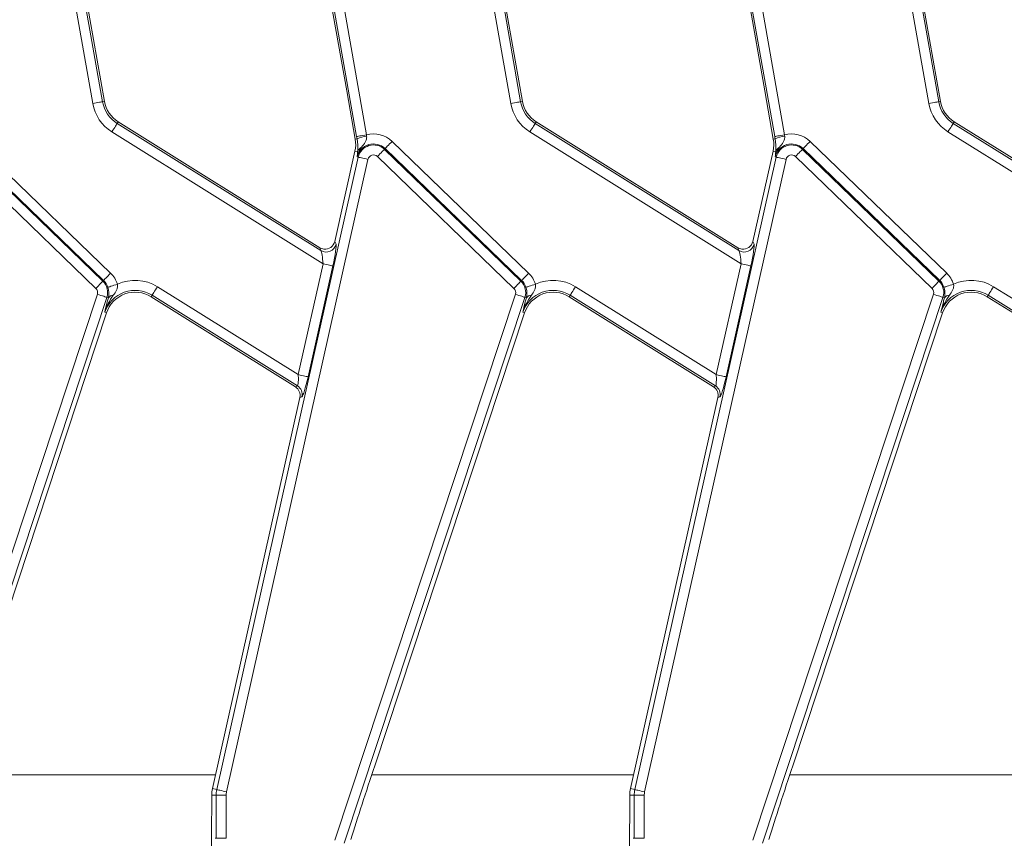
# Model space of a CAD drawing. Units: millimetres. Extents: x -83 to 664, y -32 to 370.
# Drawn here: x 164 to 183, y 154 to 170 of the extents above; entities that cross this region are included whole.
import ezdxf

# ---------------------------------------------------------------- set-up
doc = ezdxf.new("R2010")
doc.units = ezdxf.units.MM

msp = doc.modelspace()

# ---------------------------------------------------------------- linework, layer by layer
at = {"color": 7, "linetype": 'Continuous', "lineweight": 15}
for p, q in [((165.0089, 168.1383), (164.3122, 172.0895)), ((164.5084, 172.1241), (165.2051, 168.1729)), ((173.3089, 168.1383), (172.6122, 172.0895)), ((172.8084, 172.1241), (173.5051, 168.1729)), ((181.6089, 168.1383), (180.9122, 172.0895)), ((181.1084, 172.1241), (181.8051, 168.1729)), ((169.7482, 171.4678), (170.4449, 167.5167)), ((178.0482, 171.4678), (178.7449, 167.5167)), ((165.2411, 168.1793), (164.6808, 171.357)), ((169.516, 171.4269), (170.0519, 168.3878)), ((170.2487, 167.4821), (169.552, 171.4333)), ((173.5411, 168.1793), (172.9808, 171.357)), ((177.816, 171.4269), (178.3519, 168.3878)), ((178.5487, 167.4821), (177.852, 171.4333)), ((181.8411, 168.1793), (181.2808, 171.357)), ((170.0519, 168.3878), (170.221, 167.4286)), ((178.3519, 168.3878), (178.521, 167.4286)), ((165.2051, 168.1729), (165.2411, 168.1793)), ((173.5051, 168.1729), (173.5411, 168.1793)), ((181.8051, 168.1729), (181.8411, 168.1793)), ((165.4947, 167.7437), (165.514, 167.7746)), ((165.4947, 167.7437), (169.5392, 165.2164)), ((169.5148, 165.2747), (165.514, 167.7746)), ((173.7947, 167.7437), (173.814, 167.7746)), ((173.7947, 167.7437), (177.8392, 165.2164)), ((177.8148, 165.2747), (173.814, 167.7746)), ((182.0947, 167.7437), (182.114, 167.7746)), ((182.0947, 167.7437), (186.1392, 165.2164)), ((186.1148, 165.2747), (182.114, 167.7746)), ((169.5813, 164.9551), (165.3891, 167.5747)), ((177.8813, 164.9551), (173.6891, 167.5747)), ((186.1813, 164.9551), (181.9891, 167.5747)), ((162.6519, 167.386), (165.3633, 164.7677)), ((170.2572, 167.435), (170.221, 167.4286)), ((170.9519, 167.386), (173.6633, 164.7677)), ((178.5572, 167.435), (178.521, 167.4286)), ((179.2519, 167.386), (181.9633, 164.7677)), ((162.4993, 167.2279), (165.2106, 164.6096)), ((165.2249, 164.6244), (162.5135, 167.2427)), ((170.2157, 167.1935), (169.8148, 165.4002)), ((170.2691, 167.1816), (170.2157, 167.1935)), ((170.7993, 167.2279), (170.8135, 167.2427)), ((170.7993, 167.2279), (173.5106, 164.6096)), ((173.5249, 164.6244), (170.8135, 167.2427)), ((178.5157, 167.1935), (178.1148, 165.4002)), ((178.5691, 167.1816), (178.5157, 167.1935)), ((179.0993, 167.2279), (179.1135, 167.2427)), ((179.0993, 167.2279), (181.8106, 164.6096)), ((181.8249, 164.6244), (179.1135, 167.2427)), ((165.0722, 164.4663), (162.3609, 167.0846)), ((167.4719, 154.5104), (170.2797, 167.0721)), ((170.4742, 167.0286), (167.6663, 154.4669)), ((170.2797, 167.0721), (170.2597, 167.0766)), ((173.3722, 164.4663), (170.6609, 167.0846)), ((175.7719, 154.5104), (178.5797, 167.0721)), ((178.7742, 167.0286), (175.9663, 154.4669)), ((178.5797, 167.0721), (178.5597, 167.0766)), ((181.6722, 164.4663), (178.9609, 167.0846)), ((169.8148, 165.4002), (169.8392, 165.3419)), ((178.1148, 165.4002), (178.1392, 165.3419)), ((169.5392, 165.2164), (169.5148, 165.2747)), ((177.8392, 165.2164), (177.8148, 165.2747)), ((169.0891, 162.7528), (169.5813, 164.9551)), ((169.7758, 164.9116), (169.2835, 162.7094)), ((177.3891, 162.7528), (177.8813, 164.9551)), ((178.0758, 164.9116), (177.5835, 162.7094)), ((165.2106, 164.6096), (165.2249, 164.6244)), ((173.5106, 164.6096), (173.5249, 164.6244)), ((181.8106, 164.6096), (181.8249, 164.6244)), ((166.2939, 164.4994), (169.0891, 162.7528)), ((174.5939, 164.4994), (177.3891, 162.7528)), ((182.8939, 164.4994), (185.6891, 162.7528)), ((161.5148, 153.508), (165.1007, 164.3508)), ((165.2899, 164.2882), (161.704, 153.4454)), ((165.2899, 164.2882), (165.3197, 164.2784)), ((166.1883, 164.3305), (166.169, 164.2995)), ((166.169, 164.2995), (169.0325, 162.5102)), ((169.0738, 162.5275), (166.1883, 164.3305)), ((169.8148, 153.508), (173.4007, 164.3508)), ((173.5899, 164.2882), (170.004, 153.4454)), ((173.5899, 164.2882), (173.6197, 164.2784)), ((174.4883, 164.3305), (174.469, 164.2995)), ((174.469, 164.2995), (177.3325, 162.5102)), ((177.3738, 162.5275), (174.4883, 164.3305)), ((178.1148, 153.508), (181.7007, 164.3508)), ((181.8899, 164.2882), (178.304, 153.4454)), ((181.8899, 164.2882), (181.9197, 164.2784)), ((182.7883, 164.3305), (182.769, 164.2995)), ((182.769, 164.2995), (185.6325, 162.5102)), ((185.6738, 162.5275), (182.7883, 164.3305)), ((162.307, 154.9855), (165.2814, 163.9791)), ((165.2467, 163.9905), (165.2814, 163.9791)), ((170.607, 154.9855), (173.5814, 163.9791)), ((173.5467, 163.9905), (173.5814, 163.9791)), ((178.907, 154.9855), (181.8814, 163.9791)), ((181.8467, 163.9905), (181.8814, 163.9791)), ((169.0325, 162.5102), (169.0738, 162.5275)), ((177.3325, 162.5102), (177.3738, 162.5275)), ((169.1213, 162.2978), (167.385, 154.5298)), ((169.1626, 162.315), (169.1213, 162.2978)), ((177.4213, 162.2978), (175.685, 154.5298)), ((177.4626, 162.315), (177.4213, 162.2978)), ((167.4719, 154.5104), (167.385, 154.5298)), ((175.7719, 154.5104), (175.685, 154.5298)), ((167.4596, 154.3989), (167.3705, 154.3989)), ((167.3705, 154.3989), (167.3705, 154.0452)), ((167.6588, 154.3989), (167.4596, 154.3989)), ((167.4596, 153.5431), (167.4596, 154.3989)), ((167.6588, 154.3989), (167.6588, 153.5431)), ((175.7596, 154.3989), (175.6705, 154.3989)), ((175.6705, 154.3989), (175.6705, 154.0452)), ((175.9588, 154.3989), (175.7596, 154.3989)), ((175.7596, 153.5431), (175.7596, 154.3989)), ((175.9588, 154.3989), (175.9588, 153.5431)), ((167.4596, 153.5431), (167.439, 153.5431)), ((167.6588, 153.5431), (167.4596, 153.5431)), ((175.7596, 153.5431), (175.739, 153.5431)), ((175.9588, 153.5431), (175.7596, 153.5431))]:
    msp.add_line(p, q, dxfattribs=at)
at = {"color": 8, "linetype": 'Continuous', "lineweight": 15}
for p, q in [((167.4461, 154.8031), (162.2467, 154.8031)), ((175.7461, 154.8031), (170.5468, 154.8031)), ((184.0461, 154.8031), (178.8468, 154.8031))]:
    msp.add_line(p, q, dxfattribs=at)
at = {"color": 7, "linetype": 'Continuous', "lineweight": 15, "flags": 128}
for points in [[(165.0089, 168.1383), (165.0452, 168.1447), (165.0803, 168.1509), (165.1129, 168.1567), (165.142, 168.1618), (165.1665, 168.1661), (165.1856, 168.1695), (165.1986, 168.1718), (165.2051, 168.1729)], [(173.3089, 168.1383), (173.3452, 168.1447), (173.3803, 168.1509), (173.4129, 168.1567), (173.442, 168.1618), (173.4665, 168.1661), (173.4856, 168.1695), (173.4986, 168.1718), (173.5051, 168.1729)], [(181.6089, 168.1383), (181.6452, 168.1447), (181.6803, 168.1509), (181.7129, 168.1567), (181.742, 168.1618), (181.7665, 168.1661), (181.7856, 168.1695), (181.7986, 168.1718), (181.8051, 168.1729)], [(165.3891, 167.5747), (165.4086, 167.606), (165.4275, 167.6362), (165.4451, 167.6643), (165.4607, 167.6893), (165.4739, 167.7104), (165.4842, 167.7268), (165.4912, 167.738), (165.4947, 167.7437)], [(173.6891, 167.5747), (173.7086, 167.606), (173.7275, 167.6362), (173.7451, 167.6643), (173.7607, 167.6893), (173.7739, 167.7104), (173.7842, 167.7268), (173.7912, 167.738), (173.7947, 167.7437)], [(181.9891, 167.5747), (182.0086, 167.606), (182.0275, 167.6362), (182.0451, 167.6643), (182.0607, 167.6893), (182.0739, 167.7104), (182.0842, 167.7268), (182.0912, 167.738), (182.0947, 167.7437)], [(170.2487, 167.4821), (170.2552, 167.4832), (170.2682, 167.4855), (170.2873, 167.4889), (170.3118, 167.4932), (170.3409, 167.4983), (170.3735, 167.5041), (170.4086, 167.5102), (170.4449, 167.5167)], [(170.8135, 167.2427), (170.8181, 167.2475), (170.8273, 167.257), (170.8408, 167.2709), (170.8581, 167.2888), (170.8786, 167.3101), (170.9016, 167.3339), (170.9263, 167.3595), (170.9519, 167.386)], [(178.5487, 167.4821), (178.5552, 167.4832), (178.5682, 167.4855), (178.5873, 167.4889), (178.6118, 167.4932), (178.6409, 167.4983), (178.6735, 167.5041), (178.7086, 167.5102), (178.7449, 167.5167)], [(179.1135, 167.2427), (179.1181, 167.2475), (179.1273, 167.257), (179.1408, 167.2709), (179.1581, 167.2888), (179.1786, 167.3101), (179.2016, 167.3339), (179.2263, 167.3595), (179.2519, 167.386)], [(170.7993, 167.2279), (170.7947, 167.2232), (170.7855, 167.2136), (170.772, 167.1997), (170.7547, 167.1818), (170.7342, 167.1606), (170.7112, 167.1368), (170.6865, 167.1111), (170.6609, 167.0846)], [(179.0993, 167.2279), (179.0947, 167.2232), (179.0855, 167.2136), (179.072, 167.1997), (179.0547, 167.1818), (179.0342, 167.1606), (179.0112, 167.1368), (178.9865, 167.1111), (178.9609, 167.0846)], [(170.2797, 167.0721), (170.2862, 167.0706), (170.2991, 167.0677), (170.318, 167.0635), (170.3423, 167.0581), (170.3711, 167.0516), (170.4034, 167.0444), (170.4382, 167.0367), (170.4742, 167.0286)], [(178.5797, 167.0721), (178.5862, 167.0706), (178.5991, 167.0677), (178.618, 167.0635), (178.6423, 167.0581), (178.6711, 167.0516), (178.7034, 167.0444), (178.7382, 167.0367), (178.7742, 167.0286)], [(169.7758, 164.9116), (169.7693, 164.9131), (169.7564, 164.916), (169.7375, 164.9202), (169.7132, 164.9256), (169.6844, 164.9321), (169.6521, 164.9393), (169.6173, 164.9471), (169.5813, 164.9551)], [(178.0758, 164.9116), (178.0693, 164.9131), (178.0564, 164.916), (178.0375, 164.9202), (178.0132, 164.9256), (177.9844, 164.9321), (177.9521, 164.9393), (177.9173, 164.9471), (177.8813, 164.9551)], [(165.2106, 164.6096), (165.206, 164.6048), (165.1968, 164.5953), (165.1834, 164.5814), (165.1661, 164.5635), (165.1456, 164.5422), (165.1226, 164.5184), (165.0979, 164.4928), (165.0722, 164.4663)], [(165.2249, 164.6244), (165.2295, 164.6291), (165.2387, 164.6387), (165.2522, 164.6526), (165.2695, 164.6705), (165.29, 164.6917), (165.313, 164.7155), (165.3377, 164.7412), (165.3633, 164.7677)], [(173.5106, 164.6096), (173.506, 164.6048), (173.4968, 164.5953), (173.4834, 164.5814), (173.4661, 164.5635), (173.4456, 164.5422), (173.4226, 164.5184), (173.3979, 164.4928), (173.3722, 164.4663)], [(173.5249, 164.6244), (173.5295, 164.6291), (173.5387, 164.6387), (173.5522, 164.6526), (173.5695, 164.6705), (173.59, 164.6917), (173.613, 164.7155), (173.6377, 164.7412), (173.6633, 164.7677)], [(181.8106, 164.6096), (181.806, 164.6048), (181.7968, 164.5953), (181.7834, 164.5814), (181.7661, 164.5635), (181.7456, 164.5422), (181.7226, 164.5184), (181.6979, 164.4928), (181.6722, 164.4663)], [(181.8249, 164.6244), (181.8295, 164.6291), (181.8387, 164.6387), (181.8522, 164.6526), (181.8695, 164.6705), (181.89, 164.6917), (181.913, 164.7155), (181.9377, 164.7412), (181.9633, 164.7677)], [(165.3101, 164.4878), (165.3164, 164.4898), (165.329, 164.4939), (165.3475, 164.4998), (165.3711, 164.5075), (165.3992, 164.5165), (165.4307, 164.5267), (165.4646, 164.5377), (165.4997, 164.549)], [(166.1883, 164.3305), (166.1919, 164.3361), (166.1989, 164.3473), (166.2091, 164.3638), (166.2223, 164.3849), (166.238, 164.4099), (166.2555, 164.438), (166.2744, 164.4682), (166.2939, 164.4994)], [(173.6101, 164.4878), (173.6164, 164.4898), (173.629, 164.4939), (173.6475, 164.4998), (173.6711, 164.5075), (173.6992, 164.5165), (173.7307, 164.5267), (173.7646, 164.5377), (173.7997, 164.549)], [(174.4883, 164.3305), (174.4919, 164.3361), (174.4989, 164.3473), (174.5091, 164.3638), (174.5223, 164.3849), (174.538, 164.4099), (174.5555, 164.438), (174.5744, 164.4682), (174.5939, 164.4994)], [(181.9101, 164.4878), (181.9164, 164.4898), (181.929, 164.4939), (181.9475, 164.4998), (181.9711, 164.5075), (181.9992, 164.5165), (182.0307, 164.5267), (182.0646, 164.5377), (182.0997, 164.549)], [(182.7883, 164.3305), (182.7919, 164.3361), (182.7989, 164.3473), (182.8091, 164.3638), (182.8223, 164.3849), (182.838, 164.4099), (182.8555, 164.438), (182.8744, 164.4682), (182.8939, 164.4994)], [(165.2899, 164.2882), (165.2836, 164.2903), (165.271, 164.2945), (165.2526, 164.3006), (165.229, 164.3084), (165.201, 164.3176), (165.1695, 164.328), (165.1357, 164.3392), (165.1007, 164.3508)], [(173.5899, 164.2882), (173.5836, 164.2903), (173.571, 164.2945), (173.5526, 164.3006), (173.529, 164.3084), (173.501, 164.3176), (173.4695, 164.328), (173.4357, 164.3392), (173.4007, 164.3508)], [(181.8899, 164.2882), (181.8836, 164.2903), (181.871, 164.2945), (181.8526, 164.3006), (181.829, 164.3084), (181.801, 164.3176), (181.7695, 164.328), (181.7357, 164.3392), (181.7007, 164.3508)], [(169.2835, 162.7094), (169.277, 162.7108), (169.2641, 162.7137), (169.2452, 162.7179), (169.2209, 162.7234), (169.1921, 162.7298), (169.1598, 162.737), (169.1251, 162.7448), (169.0891, 162.7528)], [(177.5835, 162.7094), (177.577, 162.7108), (177.5641, 162.7137), (177.5452, 162.7179), (177.5209, 162.7234), (177.4921, 162.7298), (177.4598, 162.737), (177.4251, 162.7448), (177.3891, 162.7528)], [(167.4719, 154.5104), (167.4783, 154.5089), (167.4913, 154.506), (167.5102, 154.5018), (167.5344, 154.4964), (167.5632, 154.4899), (167.5956, 154.4827), (167.6303, 154.475), (167.6663, 154.4669)], [(175.7719, 154.5104), (175.7783, 154.5089), (175.7913, 154.506), (175.8102, 154.5018), (175.8344, 154.4964), (175.8632, 154.4899), (175.8956, 154.4827), (175.9303, 154.475), (175.9663, 154.4669)]]:
    msp.add_lwpolyline(points, dxfattribs=at)
at = {"color": 7, "linetype": 'Continuous', "lineweight": 15}
for centre, radius, start, end in [((165.832, 168.2835), 0.8358, 190, 238), ((165.832, 168.2835), 0.6365, 190, 238), ((165.832, 168.2835), 0.6, 190, 238), ((174.132, 168.2835), 0.8358, 190, 238), ((174.132, 168.2835), 0.6365, 190, 238), ((174.132, 168.2835), 0.6, 190, 238), ((182.432, 168.2835), 0.8358, 190, 238), ((182.432, 168.2835), 0.6365, 190, 238), ((182.432, 168.2835), 0.6, 190, 238), ((170.5832, 167.0042), 0.5308, 46, 105.1099), ((178.8832, 167.0042), 0.5308, 46, 105.1099), ((169.6301, 167.3244), 0.6, 347.4, 10), ((170.5009, 166.9731), 0.5222, 95.9213, 117.81522), ((170.5832, 167.0042), 0.3315, 46, 167.4), ((177.9301, 167.3244), 0.6, 347.4, 10), ((178.8009, 166.9731), 0.5222, 95.92165, 117.81511), ((178.8832, 167.0042), 0.3315, 46, 167.4), ((170.4107, 167.1342), 0.1493, 115.46683, 161.50818), ((170.5832, 167.0042), 0.311, 46, 167.4), ((178.7107, 167.1342), 0.1493, 115.46497, 161.51004), ((178.8832, 167.0042), 0.311, 46, 167.4), ((170.5832, 167.0042), 0.1117, 46, 167.4), ((178.8832, 167.0042), 0.1117, 46, 167.4), ((169.6434, 165.3885), 0.2012, 238.79442, 346.60557), ((177.9434, 165.3885), 0.2012, 238.79447, 346.60573), ((164.9946, 164.3859), 0.311, 341.7, 46), ((164.9946, 164.3859), 0.3315, 17.89767, 46), ((164.9946, 164.3859), 0.5308, 17.89767, 46), ((165.851, 163.7907), 0.8358, 58, 114.85843), ((173.2946, 164.3859), 0.311, 341.7, 46), ((173.2946, 164.3859), 0.3315, 17.89767, 46), ((173.2946, 164.3859), 0.5308, 17.89767, 46), ((174.151, 163.7907), 0.8358, 58, 114.85843), ((181.5946, 164.3859), 0.311, 341.7, 46), ((181.5946, 164.3859), 0.3315, 17.89767, 46), ((181.5946, 164.3859), 0.5308, 17.89767, 46), ((182.451, 163.7907), 0.8358, 58, 114.85843), ((164.9946, 164.3859), 0.1117, 341.7, 46), ((165.851, 163.7907), 0.6365, 58, 161.7), ((173.2946, 164.3859), 0.1117, 341.7, 46), ((174.151, 163.7907), 0.6365, 58, 161.7), ((181.5946, 164.3859), 0.1117, 341.7, 46), ((182.451, 163.7907), 0.6365, 58, 161.7), ((165.851, 163.7907), 0.6, 58, 161.7), ((165.4163, 164.2111), 0.1177, 89.19526, 145.14445), ((174.151, 163.7907), 0.6, 58, 161.7), ((173.7163, 164.2111), 0.1177, 89.19582, 145.14319), ((182.451, 163.7907), 0.6, 58, 161.7), ((182.0163, 164.2111), 0.1177, 89.19551, 145.14385), ((168.9663, 162.3577), 0.2009, 347.737, 57.66294), ((177.2663, 162.3577), 0.2009, 347.73552, 57.66442), ((167.9705, 154.3989), 0.6, 167.4, 180), ((167.9705, 154.3989), 0.511, 167.4, 180), ((167.9705, 154.3989), 0.3117, 167.4, 180), ((176.2705, 154.3989), 0.6, 167.4, 180), ((176.2705, 154.3989), 0.511, 167.4, 180), ((176.2705, 154.3989), 0.3117, 167.4, 180)]:
    msp.add_arc(centre, radius, start, end, dxfattribs=at)
for centre, major_axis, ratio, start_param, end_param in [((169.6194, 165.4461), (-0.0781, 0.1866), 0.9887321, 2.625914, 4.0909336), ((177.9194, 165.4461), (-0.0781, 0.1866), 0.9887321, 2.625914, 4.0909336), ((169.6194, 165.4461), (-0.0781, 0.1866), 0.9887321, 2.1922518, 2.625914), ((169.5499, 164.9748), (-0.0162, 0.245), 0.1230465, 4.623933, 6.1074628), ((169.7443, 164.9313), (0.0915, 0.4143), 0.0824512, 4.6831379, 6.1666678), ((177.9194, 165.4461), (-0.0781, 0.1866), 0.9887321, 2.1922518, 2.625914), ((177.8499, 164.9748), (-0.0162, 0.245), 0.1230465, 4.623933, 6.1074628), ((178.0443, 164.9313), (0.0915, 0.4143), 0.0824512, 4.6831379, 6.1666678), ((169.0576, 162.7725), (-0.0162, 0.245), 0.1230465, 3.1404031, 4.623933), ((169.252, 162.729), (0.0915, 0.4143), 0.0824512, 3.199608, 4.6831379), ((177.3576, 162.7725), (-0.0162, 0.245), 0.1230465, 3.1404031, 4.623933), ((177.552, 162.729), (0.0915, 0.4143), 0.0824512, 3.199608, 4.6831379), ((168.9252, 162.3405), (0.1856, 0.0776), 0.9943033, 5.6697758, 6.8965948), ((177.2252, 162.3405), (0.1856, 0.0776), 0.9943033, 5.6697758, 6.8965948), ((170.5783, 154.787), (0.7195, 2.1852), 0.0151549, 1.4848425, 2.1934011), ((178.8783, 154.787), (0.7195, 2.1852), 0.0151549, 1.4848425, 2.1934011)]:
    msp.add_ellipse(centre, major_axis=major_axis, ratio=ratio, start_param=start_param, end_param=end_param, dxfattribs=at)
for points in [[(170.2572, 167.435), (170.2543, 167.4506), (170.2514, 167.4663), (170.2487, 167.4821)], [(170.4449, 167.5167), (170.4456, 167.5086), (170.4463, 167.5005), (170.447, 167.4925)], [(178.5572, 167.435), (178.5543, 167.4506), (178.5514, 167.4663), (178.5487, 167.4821)], [(178.7449, 167.5167), (178.7456, 167.5086), (178.7463, 167.5005), (178.747, 167.4925)], [(170.2691, 167.1816), (170.2646, 167.1419), (170.2619, 167.1083), (170.2597, 167.0766)], [(170.2691, 167.1816), (170.2696, 167.1871), (170.27, 167.1927), (170.2703, 167.1984)], [(178.5691, 167.1816), (178.5646, 167.1419), (178.5619, 167.1083), (178.5597, 167.0766)], [(178.5691, 167.1816), (178.5696, 167.1871), (178.57, 167.1927), (178.5703, 167.1984)], [(165.3197, 164.2784), (165.312, 164.25), (165.3048, 164.2227), (165.2978, 164.196)], [(173.6197, 164.2784), (173.612, 164.25), (173.6048, 164.2227), (173.5978, 164.196)], [(181.9197, 164.2784), (181.912, 164.25), (181.9048, 164.2227), (181.8978, 164.196)], [(165.2978, 164.196), (165.279, 164.1235), (165.2625, 164.0563), (165.2467, 163.9905)], [(173.5978, 164.196), (173.579, 164.1235), (173.5625, 164.0563), (173.5467, 163.9905)], [(181.8978, 164.196), (181.879, 164.1235), (181.8625, 164.0563), (181.8467, 163.9905)]]:
    msp.add_open_spline(points, degree=3, dxfattribs=at)
for points, knots in [([(170.2703, 167.1984), (170.2722, 167.2269), (170.2734, 167.2591), (170.2714, 167.3185), (170.2702, 167.3397), (170.2655, 167.3852), (170.262, 167.4098), (170.2572, 167.435)], [0, 0, 0, 0, 0.5, 0.5, 0.75, 0.75, 1, 1, 1, 1]), ([(170.447, 167.4925), (170.4491, 167.4697), (170.4472, 167.4473), (170.4367, 167.4067), (170.4281, 167.3878), (170.3974, 167.3348), (170.371, 167.3034), (170.3465, 167.269)], [0, 0, 0, 0, 0.25, 0.25, 0.5, 0.5, 1, 1, 1, 1]), ([(178.5703, 167.1984), (178.5722, 167.2269), (178.5734, 167.2591), (178.5714, 167.3185), (178.5702, 167.3397), (178.5655, 167.3852), (178.562, 167.4098), (178.5572, 167.435)], [0, 0, 0, 0, 0.5, 0.5, 0.75, 0.75, 1, 1, 1, 1]), ([(178.747, 167.4925), (178.7491, 167.4697), (178.7472, 167.4473), (178.7367, 167.4067), (178.7281, 167.3878), (178.6974, 167.3348), (178.671, 167.3034), (178.6465, 167.269)], [0, 0, 0, 0, 0.25, 0.25, 0.5, 0.5, 1, 1, 1, 1]), ([(170.3465, 167.269), (170.3262, 167.2405), (170.3077, 167.2103), (170.2778, 167.1458), (170.2664, 167.1116), (170.2597, 167.0766)], [0, 0, 0, 0, 0.5, 0.5, 1, 1, 1, 1]), ([(178.6465, 167.269), (178.6262, 167.2405), (178.6077, 167.2103), (178.5778, 167.1458), (178.5664, 167.1116), (178.5597, 167.0766)], [0, 0, 0, 0, 0.5, 0.5, 1, 1, 1, 1]), ([(165.3197, 164.2784), (165.3267, 164.3076), (165.3302, 164.3373), (165.3292, 164.3891), (165.3277, 164.4078), (165.3215, 164.4467), (165.3167, 164.4675), (165.3101, 164.4878)], [0, 0, 0, 0, 0.5, 0.5, 0.75, 0.75, 1, 1, 1, 1]), ([(165.4997, 164.549), (165.5038, 164.5282), (165.5031, 164.5071), (165.4953, 164.4672), (165.4882, 164.448), (165.4631, 164.3941), (165.441, 164.3615), (165.418, 164.3288)], [0, 0, 0, 0, 0.25, 0.25, 0.5, 0.5, 1, 1, 1, 1]), ([(173.6197, 164.2784), (173.6267, 164.3076), (173.6302, 164.3373), (173.6292, 164.3891), (173.6277, 164.4078), (173.6215, 164.4467), (173.6167, 164.4675), (173.6101, 164.4878)], [0, 0, 0, 0, 0.5, 0.5, 0.75, 0.75, 1, 1, 1, 1]), ([(173.7997, 164.549), (173.8038, 164.5282), (173.8031, 164.5071), (173.7953, 164.4672), (173.7882, 164.448), (173.7631, 164.3941), (173.741, 164.3615), (173.718, 164.3288)], [0, 0, 0, 0, 0.25, 0.25, 0.5, 0.5, 1, 1, 1, 1]), ([(181.9197, 164.2784), (181.9267, 164.3076), (181.9302, 164.3373), (181.9292, 164.3891), (181.9277, 164.4078), (181.9215, 164.4467), (181.9167, 164.4675), (181.9101, 164.4878)], [0, 0, 0, 0, 0.5, 0.5, 0.75, 0.75, 1, 1, 1, 1]), ([(182.0997, 164.549), (182.1038, 164.5282), (182.1031, 164.5071), (182.0953, 164.4672), (182.0882, 164.448), (182.0631, 164.3941), (182.041, 164.3615), (182.018, 164.3288)], [0, 0, 0, 0, 0.25, 0.25, 0.5, 0.5, 1, 1, 1, 1]), ([(165.418, 164.3288), (165.3809, 164.2762), (165.3471, 164.2225), (165.3037, 164.1383), (165.2904, 164.1097), (165.2665, 164.0511), (165.2557, 164.0207), (165.2467, 163.9905)], [0, 0, 0, 0, 0.5, 0.5, 0.75, 0.75, 1, 1, 1, 1]), ([(173.718, 164.3288), (173.6809, 164.2762), (173.6471, 164.2225), (173.6037, 164.1383), (173.5904, 164.1097), (173.5665, 164.0511), (173.5557, 164.0207), (173.5467, 163.9905)], [0, 0, 0, 0, 0.5, 0.5, 0.75, 0.75, 1, 1, 1, 1]), ([(182.018, 164.3288), (181.9809, 164.2762), (181.9471, 164.2225), (181.9037, 164.1383), (181.8904, 164.1097), (181.8665, 164.0511), (181.8557, 164.0207), (181.8467, 163.9905)], [0, 0, 0, 0, 0.5, 0.5, 0.75, 0.75, 1, 1, 1, 1]), ([(167.3705, 154.0452), (167.3705, 153.942), (167.3697, 153.84), (167.3674, 153.6368), (167.3659, 153.5357), (167.3631, 153.3333), (167.3616, 153.232), (167.3596, 153.029), (167.359, 152.9275), (167.359, 152.8259)], [0, 0, 0, 0, 0.25, 0.25, 0.5, 0.5, 0.75, 0.75, 1, 1, 1, 1]), ([(175.6705, 154.0452), (175.6705, 153.942), (175.6697, 153.84), (175.6674, 153.6368), (175.6659, 153.5357), (175.6631, 153.3333), (175.6616, 153.232), (175.6596, 153.029), (175.659, 152.9275), (175.659, 152.8259)], [0, 0, 0, 0, 0.25, 0.25, 0.5, 0.5, 0.75, 0.75, 1, 1, 1, 1])]:
    msp.add_open_spline(points, degree=3, knots=knots, dxfattribs=at)

doc.saveas('drawing.dxf')
